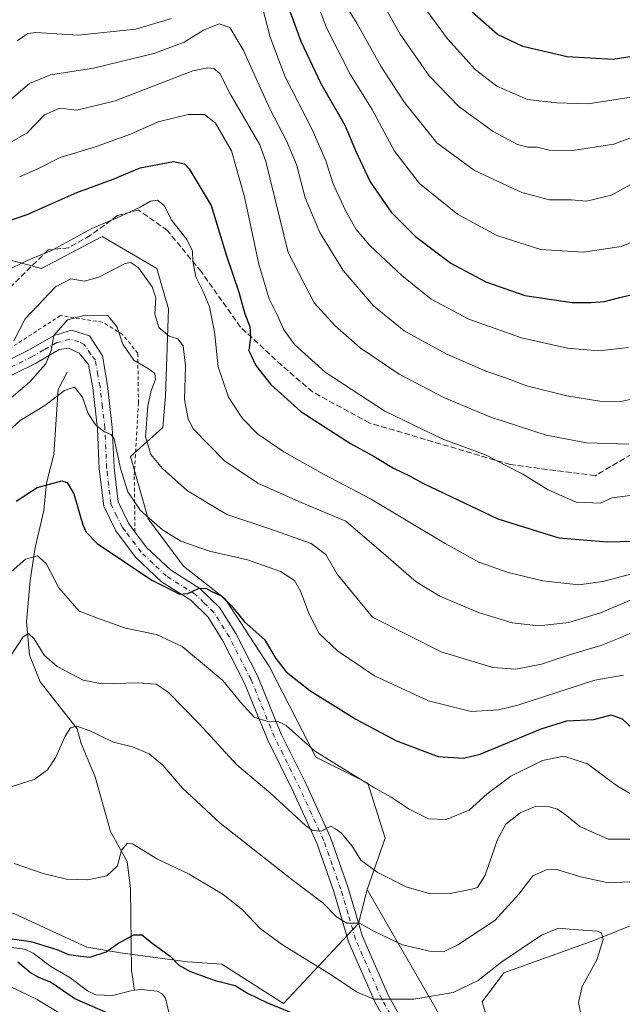
# Model space of a CAD drawing. Units: metres. Extents: x 596758 to 600187, y 4761503 to 4763866.
# Drawn here: x 597690 to 597863, y 4762377 to 4762659 of the extents above; entities that cross this region are included whole.
import ezdxf

# ---------------------------------------------------------------- set-up
doc = ezdxf.new("R2010")
doc.units = ezdxf.units.M
doc.header["$MEASUREMENT"] = 0
for name, pattern in [('DGN Style 2', [1.648017, 0.98881, -0.659207]), ('DGN Style 3', [2.307223, 1.648017, -0.659207]), ('DGN Style 4', [2.638475, 1.318413, -0.659207, 0.001648, -0.659207])]:
    doc.linetypes.add(name, pattern=pattern)
for name, color, linetype, lineweight in [('Alambrada', 7, 'DGN Style 2', 0), ('Arbolado forestal CxS', 92, 'Continuous', 0), ('Corriente natural lineal', 142, 'Continuous', 13), ('Curva de nivel maestra', 30, 'Continuous', 30), ('Curva de nivel normal', 30, 'Continuous', 0), ('Pista pavimentada Cxs', 135, 'Continuous', 0), ('Pista pavimentada eje', 135, 'DGN Style 4', 0), ('Prado CxS', 92, 'Continuous', 0), ('Senda', 7, 'DGN Style 3', 0)]:
    doc.layers.add(name, color=color, linetype=linetype, lineweight=lineweight)

msp = doc.modelspace()

# ---------------------------------------------------------------- linework, layer by layer
at = {"layer": 'Alambrada', "color": 7, "linetype": 'DGN Style 2', "lineweight": 0}
msp.add_polyline3d([(597723.3701, 4762512.0101, 612.9051), (597723.1701, 4762528.1601, 618.3323), (597724.3701, 4762548.8501, 616.5404), (597724.1701, 4762563.1101, 614.5588), (597719.8201, 4762568.4901, 613.5336), (597714.0101, 4762572.0001, 612.6999), (597702.0401, 4762573.8801, 614.0044), (597687.1401, 4762564.2201, 617.7479), (597672.3501, 4762555.9801, 623.0706), (597662.2301, 4762554.2701, 621.0133), (597659.2801, 4762553.7801, 621.4391)], dxfattribs=at)
at = {"layer": 'Arbolado forestal CxS', "color": 92, "linetype": 'Continuous', "lineweight": 0}
for points in [[(597257.1265, 4762628.2153, 627.9288), (597265.2499, 4762616.2615, 626.3072), (597336.0613, 4762586.2611, 617.5562), (597342.5011, 4762573.3813, 614.1574), (597360.9957, 4762552.7957, 607.8922), (597385.2687, 4762539.4459, 605.4602), (597402.0719, 4762521.8621, 602.3378), (597508.3323, 4762459.0717, 591.6216), (597514.7723, 4762447.8017, 589.1778), (597538.9225, 4762439.7515, 586.1447), (597560.0361, 4762431.4301, 585.3049), (597581.7533, 4762425.7127, 585.3562), (597588.8321, 4762422.0421, 584.8171), (597621.2265, 4762409.7923, 580.019), (597688.6537, 4762402.7217, 576.7069), (597709.5831, 4762393.0621, 575.5163), (597719.2433, 4762391.4521, 574.7858), (597738.4457, 4762388.9521, 575.3796), (597748.2233, 4762388.2321, 575.9434), (597765.9333, 4762376.9625, 575.7968), (597787.4249, 4762399.9061, 585.2485), (597789.8521, 4762409.6153, 588.062)], [(597827.0825, 4762345.0821, 571.0183), (597789.8521, 4762409.6153, 588.062), (597795.0393, 4762424.2911, 592.2157), (597790.0753, 4762440.0199, 595.0361), (597775.1825, 4762447.4701, 594.3385), (597761.8769, 4762473.3377, 598.3342), (597749.1679, 4762492.8249, 600.2036), (597737.3059, 4762502.1451, 601.9179), (597727.1387, 4762515.7015, 604.4427), (597722.0553, 4762533.4941, 606.43), (597731.3333, 4762541.8407, 611.1577), (597732.1607, 4762550.9453, 610.8673), (597732.9891, 4762575.7801, 615.5346), (597729.6793, 4762587.3689, 616.546), (597713.9601, 4762596.4749, 619.6499), (597713.6351, 4762596.3043, 619.6544), (597696.5849, 4762587.3689, 619.0868), (597680.8649, 4762591.5081, 623.8686)], [(597789.8521, 4762409.6153, 588.062), (597795.0393, 4762424.2911, 592.2157), (597790.0753, 4762440.0199, 595.0361), (597775.1825, 4762447.4701, 594.3385), (597761.8769, 4762473.3377, 598.3342), (597749.1679, 4762492.8249, 600.2036), (597737.3059, 4762502.1451, 601.9179), (597727.1387, 4762515.7015, 604.4427), (597722.0553, 4762533.4941, 606.43), (597731.3333, 4762541.8407, 611.1577), (597732.1607, 4762550.9453, 610.8673), (597732.9891, 4762575.7801, 615.5346), (597729.6793, 4762587.3689, 616.546), (597713.9601, 4762596.4749, 619.6499), (597713.6351, 4762596.3043, 619.6544), (597696.5849, 4762587.3689, 619.0868), (597680.8649, 4762591.5081, 623.8686)], [(597402.0719, 4762521.8621, 602.3378), (597508.3323, 4762459.0717, 591.6216), (597514.7723, 4762447.8017, 589.1778), (597538.9225, 4762439.7515, 586.1447), (597560.0361, 4762431.4301, 585.3049), (597581.7533, 4762425.7127, 585.3562), (597588.8321, 4762422.0421, 584.8171), (597621.2265, 4762409.7923, 580.019), (597688.6537, 4762402.7217, 576.7069), (597709.5831, 4762393.0621, 575.5163), (597719.2433, 4762391.4521, 574.7858), (597738.4457, 4762388.9521, 575.3796), (597748.2233, 4762388.2321, 575.9434), (597765.9333, 4762376.9625, 575.7968), (597787.4249, 4762399.9061, 585.2485), (597789.8521, 4762409.6153, 588.062), (597827.0825, 4762345.0821, 571.0183)], [(597789.8521, 4762409.6153, 588.062), (597827.0825, 4762345.0821, 571.0183), (597869.1499, 4762308.3411, 565.2837), (597902.2327, 4762266.8355, 565.1758), (597922.5033, 4762243.4051, 564.4767)]]:
    msp.add_polyline3d(points, dxfattribs=at)
at = {"layer": 'Corriente natural lineal', "color": 142, "linetype": 'Continuous', "lineweight": 13}
for points in [[(597703.9301, 4762557.6301, 608.2226), (597701.3401, 4762552.7101, 607.4487), (597700.1201, 4762534.1101, 602.0561), (597697.9901, 4762525.8699, 600.7971), (597697.2401, 4762518.0501, 598.9552), (597694.7803, 4762507.5301, 596.5965), (597693.3701, 4762498.0301, 594.2214), (597692.2901, 4762486.1801, 591.4333), (597693.1401, 4762476.6803, 589.6346), (597696.2001, 4762469.0301, 588.2248), (597706.7901, 4762455.6401, 585.6118), (597707.9201, 4762451.4401, 584.7212), (597711.9901, 4762441.8501, 583.3734), (597716.3203, 4762426.2101, 581.5602), (597721.1301, 4762417.5901, 580.2418), (597722.0601, 4762409.8801, 578.7354), (597722.3699, 4762386.4401, 573.5718), (597723.2353, 4762380.7557, 572.7279)], [(597994.2601, 4762410.4999, 609.983), (597985.9801, 4762413.0901, 609.4736), (597972.0401, 4762409.6301, 605.4201), (597959.5501, 4762405.4101, 601.1612), (597931.0801, 4762405.8501, 594.3446), (597905.8001, 4762403.7801, 588.1955), (597879.8503, 4762405.1301, 583.4037), (597854.7401, 4762394.9701, 579.937), (597829.0101, 4762385.7401, 579.4229), (597822.7999, 4762377.4799, 578.3616), (597829.9901, 4762353.5901, 572.964), (597844.5401, 4762334.8199, 569.4271), (597859.4265, 4762313.8609, 565.5851)], [(597684.1935, 4762393.4667, 575.2536), (597691.7969, 4762392.5085, 574.6263), (597694.2135, 4762391.3755, 574.607), (597699.2457, 4762387.5857, 574.5405), (597704.7573, 4762384.3847, 574.3694), (597709.7909, 4762380.5711, 574.0087), (597712.2039, 4762379.4595, 573.8389), (597716.9031, 4762379.2479, 572.9072), (597722.2337, 4762380.6401, 572.73), (597723.2353, 4762380.7557, 572.7279)], [(597723.2353, 4762380.7557, 572.7279), (597725.1173, 4762380.9725, 572.7511), (597729.7249, 4762380.5339, 573.0276), (597731.1383, 4762379.7469, 573.1014), (597732.1169, 4762378.5291, 573.0125), (597733.5699, 4762372.3719, 572.5839)]]:
    msp.add_polyline3d(points, dxfattribs=at)
at = {"layer": 'Curva de nivel maestra', "color": 30, "linetype": 'Continuous', "lineweight": 30, "flags": 128}
for points, elevation in [([(597764.32, 4762670.4901), (597770.9, 4762652.4601), (597776.58, 4762640.2501), (597783.46, 4762628.4101), (597786.57, 4762621.0901), (597790.76, 4762612.1101), (597796.79, 4762603.4801), (597803.73, 4762596.5201), (597813.82, 4762588.8501), (597823.85, 4762583.5001), (597835, 4762579.6501), (597848.58, 4762577.5801), (597854, 4762577.5801), (597857.81, 4762577.8701), (597862.19, 4762579.0901), (597867.74, 4762580.3401)], 650), ([(597871.17, 4762648.8601), (597860.32, 4762647.2101), (597847.15, 4762647.9401), (597834.44, 4762650.8901), (597827.22, 4762654.3401), (597819.96, 4762660.7401)], 675), ([(597681.5, 4762599.0701), (597692.51, 4762602.7901), (597706.76, 4762609.0801), (597717.14, 4762612.9201), (597724.9, 4762616.2001), (597734.45, 4762617.9401), (597737.56, 4762617.3301), (597738.92, 4762615.8401), (597745.23, 4762605.3401), (597749.63, 4762590.9701), (597753.1, 4762580.6101), (597754.88, 4762574.3801), (597756.23, 4762570.7001), (597756.45, 4762567.7101), (597756, 4762563.9101), (597757.97, 4762559.5801), (597762.31, 4762554.1101), (597770.84, 4762546.3901), (597785.06, 4762537.2501), (597791.84, 4762533.5401), (597797.42, 4762530.1801), (597802.14, 4762527.9001), (597805.8, 4762525.8801), (597811.98, 4762522.9401), (597827.27, 4762515.7001), (597844.78, 4762510.2801), (597858.67, 4762509.0701), (597873.34, 4762509.4801)], 625), ([(597689.34, 4762520.7201), (597695.32, 4762524.6701), (597702.41, 4762526.5701), (597703.97, 4762526.1301), (597705.89, 4762522.8301), (597708.48, 4762513.9701), (597709.42, 4762511.8701), (597712.56, 4762508.6801), (597728.19, 4762498.1901), (597733.89, 4762495.3201), (597736.1, 4762494.1201), (597738.55, 4762494.3101), (597741.59, 4762495.7401), (597743.67, 4762495.8301), (597745.22, 4762494.9601), (597748.07, 4762493.6401), (597751, 4762490.7501), (597754.74, 4762486.2101), (597760.44, 4762481.1301), (597763.76, 4762475.7601), (597766.65, 4762471.9201), (597773.47, 4762466.5901), (597786.61, 4762458.3301), (597798.31, 4762452.1201), (597810.17, 4762447.7201), (597817.5, 4762447.1801), (597822.19, 4762448.3001), (597839.68, 4762455.5701), (597847.07, 4762457.8901), (597854.83, 4762458.3101), (597859.74, 4762459.5601), (597862.94, 4762458.4201), (597867.25, 4762454.4001)], 600), ([(597684.81, 4762395.9202), (597693.54, 4762394.7402), (597701, 4762392.4702), (597704.3, 4762390.9903), (597707.87, 4762390.4801), (597710.4899, 4762390.2502), (597715.1401, 4762391.7602), (597718.5001, 4762394.1501), (597723.02, 4762396.6702), (597725.3001, 4762396.6401), (597728.54, 4762394.0201), (597733.4201, 4762390.5503), (597735.8801, 4762388.0601), (597739.0101, 4762386.19), (597746.32, 4762383.5701), (597752.02, 4762382.1601), (597755.6001, 4762379.9201), (597761.1201, 4762377.2203), (597776.4699, 4762370.9401)], 575), ([(597722.83, 4762371.1001), (597706.15, 4762378.3202), (597699.2, 4762383.0401), (597696.0001, 4762384.3102), (597693.5, 4762385.7402), (597689.8099, 4762388.7801)], 575)]:
    msp.add_lwpolyline(points, dxfattribs=dict(at, elevation=elevation))
at = {"layer": 'Curva de nivel normal', "color": 30, "linetype": 'Continuous', "lineweight": 0, "flags": 128}
for points, elevation in [([(597869.94, 4762626.5), (597860.53, 4762622.92), (597848.24, 4762621.03), (597842, 4762621.26), (597838.47, 4762622.12), (597835.89, 4762622.05), (597832.92, 4762622.83), (597825.94, 4762626.58), (597816.24, 4762633.6), (597807.66, 4762642.45), (597799.28, 4762654.42), (597790.93, 4762669.38)], 665), ([(597801.84, 4762668.22), (597812.9, 4762653.1), (597820.82, 4762644.32), (597827.02, 4762639.53), (597835.81, 4762635.74), (597844.17, 4762634.76), (597853.14, 4762634.46), (597866.69, 4762636.59)], 670), ([(597868.47, 4762596), (597862.64, 4762593.65), (597851.81, 4762592.01), (597839.59, 4762592.83), (597826.97, 4762596.81), (597815.76, 4762602.89), (597804.87, 4762611.67), (597797.66, 4762620.94), (597791.3, 4762632.87), (597784.99, 4762643.01), (597778.2, 4762656.2), (597774.89, 4762665.29)], 655), ([(597868.16, 4762612.88), (597859.88, 4762608.35), (597852.72, 4762606.66), (597848.37, 4762606.99), (597842.05, 4762607.02), (597834.14, 4762609.06), (597820.57, 4762615.37), (597809.86, 4762623.32), (597800.54, 4762634.9), (597793.83, 4762645.25), (597786.94, 4762657.6), (597783.6, 4762662.89)], 660), ([(597760, 4762661.69), (597762.12, 4762653.56), (597766.38, 4762642.16), (597774.11, 4762627.14), (597778.06, 4762618.17), (597780.17, 4762611.54), (597783.56, 4762604.17), (597786.74, 4762598.48), (597790.68, 4762593.96), (597799.77, 4762585.32), (597808.24, 4762578.58), (597818.97, 4762572.88), (597834.11, 4762567.47), (597847.22, 4762564.57), (597856.24, 4762563.76), (597864.74, 4762564.74)], 645), ([(597685.4, 4762633.76), (597693.16, 4762640.33), (597699.18, 4762642.75), (597711.46, 4762644.7), (597728.74, 4762648.88), (597737.45, 4762652.16), (597742.98, 4762655.6), (597747.49, 4762657.39), (597750.53, 4762656.31), (597754.35, 4762649.92), (597762.05, 4762632.82), (597766.8, 4762623.91), (597769.59, 4762617.1), (597772.15, 4762607.62), (597776.35, 4762597.66), (597783.04, 4762586.78), (597791.67, 4762576.68), (597800.44, 4762569.53), (597812.45, 4762562.92), (597823.82, 4762557.95), (597829.78, 4762555.92), (597835.54, 4762553.79), (597847.02, 4762550.92), (597856.47, 4762549.39), (597862.49, 4762549.26), (597866.01, 4762550.06)], 640), ([(597689.66, 4762652.5), (597692.73, 4762654.63), (597694.98, 4762654.88), (597707.13, 4762654.16), (597723.66, 4762655.89), (597733.88, 4762658.9)], 645), ([(597688.06, 4762623.61), (597692.47, 4762626.16), (597697.5, 4762631.32), (597701.9, 4762633.19), (597706.76, 4762632.7), (597717.68, 4762635.36), (597739.97, 4762643.9), (597744.27, 4762644.77), (597745.93, 4762644.6), (597747.65, 4762643.14), (597750.64, 4762637.35), (597755.66, 4762628.62), (597759.13, 4762622.77), (597760.87, 4762617.94), (597767.26, 4762591.94), (597774.72, 4762577.51), (597780.58, 4762571.04), (597787.84, 4762564.62), (597799.02, 4762557.15), (597811.81, 4762550.46), (597825.02, 4762544.87), (597841.14, 4762539.66), (597852.64, 4762537.41), (597864.84, 4762537.04)], 635), ([(597690.27, 4762613.57), (597695.57, 4762615.89), (597701.99, 4762619.1), (597711.78, 4762622.06), (597722.05, 4762625.84), (597730.01, 4762629.28), (597738.61, 4762631.39), (597743.31, 4762631.42), (597746.47, 4762628.92), (597751.04, 4762621.05), (597754.76, 4762607.88), (597758.85, 4762588.61), (597761.82, 4762578.62), (597764.2, 4762573.94), (597765.95, 4762570.01), (597769.08, 4762565.64), (597777.83, 4762557.7), (597794.91, 4762546.51), (597811.38, 4762538.64), (597823.99, 4762533.94), (597829.77, 4762530.86), (597834.45, 4762528.44), (597841.67, 4762524), (597849.68, 4762520.46), (597856.74, 4762520.18), (597860.07, 4762521.72), (597865.22, 4762522.4)], 630), ([(597686.3, 4762586.59), (597692.51, 4762589.67), (597699.46, 4762592.52), (597710.98, 4762598.75), (597718.28, 4762601.84), (597724.83, 4762604.91), (597727.83, 4762606.63), (597729.83, 4762606.9), (597731.74, 4762605.38), (597733.93, 4762601.04), (597738.18, 4762595.63), (597739.86, 4762592.31), (597739.98, 4762589.44), (597740.82, 4762584.94), (597742.84, 4762580.96), (597744.68, 4762576.38), (597746.11, 4762569.23), (597747.17, 4762559.21), (597750.17, 4762550.54), (597754.2, 4762544.37), (597758.46, 4762540.05), (597766.04, 4762534.9), (597777.36, 4762528.46), (597790.85, 4762521.46), (597812.19, 4762508.61), (597821.86, 4762503.34), (597830.23, 4762500.34), (597840.19, 4762497.96), (597850.48, 4762496.82), (597857.35, 4762497.72), (597867.84, 4762500.52)], 620), ([(597688.66, 4762566.61), (597691.9301, 4762572.9401), (597700.5801, 4762582.0601), (597704.96, 4762584.3502), (597708.92, 4762583.7), (597713.0701, 4762584.8401), (597720.54, 4762588.74), (597722.17, 4762589.09), (597724.3801, 4762587.5201), (597728.28, 4762582.14), (597729.3199, 4762578.9401), (597729.0601, 4762574.29), (597730.24, 4762570.48), (597733.21, 4762567.97), (597735.65, 4762567.18), (597737.1401, 4762565.2499), (597737.8602, 4762559.4199), (597737.5101, 4762549.82), (597738.6, 4762544.21), (597740.1801, 4762541.4002), (597748.9899, 4762532.27), (597758.5399, 4762525.9401), (597770.26, 4762520.65), (597783.77, 4762514.9999), (597794.52, 4762505.7399), (597799.61, 4762501.42), (597803.8701, 4762497.6701), (597810.72, 4762493.52), (597821.76, 4762488.8501), (597831.3602, 4762485.9199), (597839.01, 4762485.0599), (597847.67, 4762485.9901), (597856.72, 4762488.8101), (597866.6, 4762492.9799)], 615), ([(597682.35, 4762545.65), (597693.29, 4762554.93), (597697.8, 4762560.06), (597699.33, 4762563.86), (597700.12, 4762568.16), (597704.08, 4762572.63), (597709.13, 4762573.99), (597715.59, 4762573.94), (597718.28, 4762570.53), (597719.91, 4762565.69), (597723.01, 4762561.12), (597727.43, 4762558.54), (597729.1, 4762557.26), (597729.21, 4762555.57), (597728.01, 4762552.42), (597727.07, 4762547.91), (597726.4, 4762539.18), (597727.92, 4762534.08), (597731.27, 4762530.12), (597738.38, 4762523.76), (597749.65, 4762516.91), (597761.74, 4762512.89), (597773.86, 4762508.61), (597778.02, 4762505.51), (597781.26, 4762499.89), (597791.42, 4762487.56), (597811.02, 4762477.66), (597825.89, 4762473.12), (597832.46, 4762472.63), (597839.76, 4762474.14), (597848.13, 4762476.85), (597856.81, 4762479.43), (597862.48, 4762481.73), (597867.07, 4762483.73)], 610), ([(597686.2227, 4762539.9674), (597690.52, 4762543.85), (597697.59, 4762548.09), (597703.2, 4762552.43), (597706.03, 4762553.35), (597708.37, 4762550.49), (597709.88, 4762546), (597712.11, 4762542.56), (597714.49, 4762540.7), (597716.52, 4762539.88), (597717.43, 4762538.57), (597719.19, 4762530.07), (597721.29, 4762523.41), (597724.93, 4762518.04), (597731.22, 4762512.54), (597736.54, 4762509.3), (597744.69, 4762506.44), (597755.62, 4762503.94), (597765.07, 4762500.66), (597769.03, 4762498.03), (597770.8, 4762494.95), (597773.23, 4762488.42), (597776.15, 4762482.92), (597781.33, 4762477.94), (597791.95, 4762470.76), (597807.42, 4762463.56), (597819.63, 4762460.57), (597827.45, 4762461), (597833.05, 4762462.37), (597855.05, 4762469.52), (597863.32, 4762470.92)], 605), ([(597687.94, 4762500.49), (597692.02, 4762504.19), (597695.47, 4762505.12), (597697.91, 4762502.89), (597701.61, 4762495.95), (597707.36, 4762489.28), (597712.6, 4762487.26), (597720.69, 4762484.4), (597729.57, 4762482.6), (597736.85, 4762479.16), (597748.51, 4762469.39), (597753.61, 4762463.27), (597757.65, 4762458.79), (597761.51, 4762457.73), (597764.6, 4762457.56), (597766.72, 4762456.51), (597774.82, 4762449.26), (597781.86, 4762444.88), (597791.8, 4762438.82), (597796.77, 4762436), (597801.9, 4762432.63), (597807.48, 4762429.84), (597812.46, 4762429.67), (597819.09, 4762432.28), (597824.21, 4762436.97), (597831.01, 4762442.01), (597840.08, 4762446.52), (597846.16, 4762447.78), (597853.01, 4762445.62), (597861.28, 4762439.39), (597867.14, 4762435.95)], 595), ([(597687.4999, 4762476.1401), (597691.34, 4762481.9401), (597692.91, 4762482.8599), (597694.49, 4762481.3301), (597697.3801, 4762476.6802), (597701.1202, 4762473.4301), (597708.5401, 4762469.5499), (597714.0001, 4762468.4502), (597724.21, 4762468.7802), (597729.43, 4762468.3701), (597732.86, 4762466.0601), (597741.7601, 4762457.0401), (597752.5302, 4762445.28), (597762.3199, 4762437.07), (597772.1802, 4762427.8901), (597774.2101, 4762426.49), (597776.66, 4762426.3402), (597779.4301, 4762427.72), (597780.8, 4762427.0101), (597782.56, 4762425.6901), (597785.5601, 4762421.9901), (597788.03, 4762417.9901), (597792.7601, 4762414.54), (597801.06, 4762410.3699), (597807.9, 4762408.3502), (597813.6101, 4762408.45), (597819.8101, 4762409.7401), (597821.45, 4762410.1601), (597823.65, 4762413.7401), (597827.1802, 4762423.8801), (597829.6199, 4762428.2802), (597833.6801, 4762431.5801), (597837.7501, 4762433.2801), (597841.36, 4762433.4301), (597844.4101, 4762432.5601), (597846.9901, 4762430.8101), (597850.82, 4762427.6301), (597858.8802, 4762423.9702), (597867.74, 4762423.98)], 590), ([(597686.9401, 4762438.7401), (597694.4601, 4762441.1101), (597698.36, 4762443.9001), (597700.6802, 4762447.4501), (597703.4102, 4762453.5401), (597704.9002, 4762455.86), (597706.7101, 4762456.35), (597710.42, 4762455.0601), (597717.2501, 4762451.7601), (597722.6901, 4762450.41), (597727.47, 4762448.4), (597731.34, 4762445.1601), (597736.97, 4762438.59), (597747.8101, 4762428.56), (597768.2599, 4762412.4901), (597777.2802, 4762405.7), (597781.0501, 4762401.78), (597784.05, 4762399.9701), (597787.6901, 4762400), (597791.97, 4762397.6299), (597799.96, 4762393.7802), (597808.2401, 4762391.9001), (597811.75, 4762391.79), (597815.8101, 4762393.73), (597826.4801, 4762400.75), (597833.2801, 4762408.3), (597837.36, 4762413.51), (597841.43, 4762415.29), (597843.7701, 4762415.42), (597851.0902, 4762413.2), (597858.8602, 4762411.53), (597865.05, 4762411.79)], 585), ([(597688.82, 4762417.05), (597697.04, 4762414.19), (597703.8, 4762412.59), (597709.83, 4762412.42), (597715.33, 4762413.5), (597718.37, 4762416.38), (597719.48, 4762420.84), (597721.17, 4762422.77), (597722.67, 4762422.68), (597729.8, 4762418.32), (597738.88, 4762413.95), (597748.59, 4762408.16), (597754.13, 4762403.8), (597759.27, 4762398.49), (597765.6, 4762393.76), (597779.52, 4762385.22), (597786.84, 4762380.28), (597791.74, 4762378.22), (597796.47, 4762378.21), (597803.23, 4762378.26), (597814.48, 4762380.17), (597821.64, 4762383.56), (597828.47, 4762388.89), (597839.76, 4762396.51), (597844.65, 4762398.5), (597848.9, 4762398.15), (597855.8, 4762397.65), (597857.01, 4762397.18), (597857.48, 4762395.3), (597855.63, 4762389.43), (597851.46, 4762381.86), (597850.4, 4762377.23), (597852.07, 4762368.9)], 580), ([(597703.17, 4762373.31), (597695.35, 4762378.1), (597687.64, 4762381.81)], 580)]:
    msp.add_lwpolyline(points, dxfattribs=dict(at, elevation=elevation))
at = {"layer": 'Pista pavimentada Cxs', "color": 135, "linetype": 'Continuous', "lineweight": 0}
for points in [[(597676.8501, 4762556.0401, 620.8249), (597692.8401, 4762563.9301, 615.6321), (597700.2301, 4762568.2101, 613.5811), (597705.1901, 4762569.7201, 611.3761), (597710.3401, 4762568.1001, 610.7126), (597714.0401, 4762562.3401, 609.1642), (597715.4601, 4762553.8201, 609.4039), (597716.8801, 4762541.8501, 608.1615), (597717.3801, 4762530.3601, 611.3298), (597718.5601, 4762520.5301, 608.4765), (597721.5301, 4762514.4701, 611.4263), (597723.3701, 4762512.0101, 612.9051), (597726.7201, 4762507.5401, 609.399), (597733.5801, 4762501.0701, 610.4042), (597741.9801, 4762495.7501, 605.3135), (597747.6301, 4762490.2401, 608.4839), (597752.2601, 4762482.9101, 610.4117), (597758.5401, 4762470.5901, 603.5226), (597765.2801, 4762454.1001, 599.2533), (597772.5701, 4762439.3301, 593.5633), (597779.3601, 4762424.5001, 592.3372), (597784.3301, 4762410.3701, 589.956), (597788.5201, 4762396.1201, 598.5898), (597795.9501, 4762379.1801, 592.5244), (597806.3601, 4762360.7901, 588.2361)], [(597676.8501, 4762556.0401, 620.8249), (597692.8401, 4762563.9301, 615.6321), (597700.2301, 4762568.2101, 613.5811), (597705.1901, 4762569.7201, 611.3761), (597710.3401, 4762568.1001, 610.7126), (597714.0401, 4762562.3401, 609.1642), (597715.4601, 4762553.8201, 609.4039), (597716.8801, 4762541.8501, 608.1615), (597717.3801, 4762530.3601, 611.3298), (597718.5601, 4762520.5301, 608.4765), (597721.5301, 4762514.4701, 611.4263), (597723.3701, 4762512.0101, 612.9051)], [(597802.8701, 4762358.3301, 586.4012), (597792.1501, 4762377.2801, 588.4884), (597784.5201, 4762394.6701, 599.4671), (597780.2801, 4762409.0601, 589.346), (597775.4201, 4762422.9101, 592.447), (597768.7401, 4762437.5101, 595.3785), (597761.4001, 4762452.3601, 597.6959), (597754.6701, 4762468.8201, 601.1019), (597748.5601, 4762480.8101, 605.0192), (597744.3001, 4762487.5501, 606.672), (597739.3401, 4762492.4001, 605.4087), (597730.9701, 4762497.7001, 606.6759), (597723.5401, 4762504.7001, 606.7441), (597717.8901, 4762512.2401, 607.9555), (597714.4201, 4762519.3101, 606.8093), (597713.1401, 4762530.0101, 609.4449), (597712.6401, 4762541.5001, 609.5758), (597711.2601, 4762553.2001, 612.8402), (597710.0501, 4762559.9101, 613.6204), (597707.3801, 4762563.1101, 613.7368), (597704.2901, 4762564.5501, 613.782), (597701.6701, 4762564.1401, 615.1103), (597694.8501, 4762560.1801, 616.5503), (597678.6801, 4762552.2101, 620.5922)], [(597802.8701, 4762358.3301, 586.4012), (597792.1501, 4762377.2801, 588.4884), (597784.5201, 4762394.6701, 599.4671), (597780.2801, 4762409.0601, 589.346), (597775.4201, 4762422.9101, 592.447), (597768.7401, 4762437.5101, 595.3785), (597761.4001, 4762452.3601, 597.6959), (597754.6701, 4762468.8201, 601.1019), (597748.5601, 4762480.8101, 605.0192), (597744.3001, 4762487.5501, 606.672), (597739.3401, 4762492.4001, 605.4087), (597730.9701, 4762497.7001, 606.6759), (597723.5401, 4762504.7001, 606.7441), (597717.8901, 4762512.2401, 607.9555), (597714.4201, 4762519.3101, 606.8093), (597713.1401, 4762530.0101, 609.4449), (597712.6401, 4762541.5001, 609.5758), (597711.2601, 4762553.2001, 612.8402), (597710.0501, 4762559.9101, 613.6204), (597707.3801, 4762563.1101, 613.7368), (597704.2901, 4762564.5501, 613.782), (597701.6701, 4762564.1401, 615.1103), (597694.8501, 4762560.1801, 616.5503), (597678.6801, 4762552.2101, 620.5922)], [(597723.3701, 4762512.0101, 612.9051), (597726.7201, 4762507.5401, 609.399), (597733.5801, 4762501.0701, 610.4042), (597741.9801, 4762495.7501, 605.3135), (597747.6301, 4762490.2401, 608.4839), (597752.2601, 4762482.9101, 610.4117), (597758.5401, 4762470.5901, 603.5226), (597765.2801, 4762454.1001, 599.2533), (597772.5701, 4762439.3301, 593.5633), (597779.3601, 4762424.5001, 592.3372), (597784.3301, 4762410.3701, 589.956), (597788.5201, 4762396.1201, 598.5898), (597795.9501, 4762379.1801, 592.5244), (597806.3601, 4762360.7901, 588.2361)]]:
    msp.add_polyline3d(points, dxfattribs=at)
at = {"layer": 'Pista pavimentada eje', "color": 135, "linetype": 'DGN Style 4', "lineweight": 0}
msp.add_polyline3d([(597799.2551, 4762369.0351, 590.5376), (597794.0501, 4762378.2301, 590.0069), (597786.5201, 4762395.3951, 598.5833), (597784.4001, 4762402.5901, 597.1484), (597782.3051, 4762409.7151, 589.2851), (597779.8751, 4762416.6401, 591.0974), (597777.3901, 4762423.7051, 592.2236), (597773.9951, 4762431.1201, 593.8321), (597770.6551, 4762438.4201, 594.2916), (597767.0101, 4762445.8051, 595.6618), (597763.3401, 4762453.2301, 598.3683), (597756.6051, 4762469.7051, 601.8112), (597750.4101, 4762481.8601, 607.2685), (597745.9651, 4762488.8951, 607.1541), (597743.1401, 4762491.6501, 604.2761), (597740.6601, 4762494.0751, 604.858), (597732.2751, 4762499.3851, 608.8153), (597728.5601, 4762502.8851, 607.3463), (597725.1301, 4762506.1201, 607.8595), (597720.6301, 4762512.1251, 610.3864), (597719.7101, 4762513.3551, 609.6405), (597718.2251, 4762516.3851, 607.1498), (597716.4901, 4762519.9201, 606.818), (597715.8501, 4762525.2701, 608.5024), (597715.2601, 4762530.1851, 610.3191), (597714.7601, 4762541.6751, 608.9105), (597714.0501, 4762547.6601, 608.9315), (597713.3601, 4762553.5101, 611.1083), (597712.7551, 4762556.8651, 611.7691), (597712.0451, 4762561.1251, 610.2227), (597710.7101, 4762562.7251, 610.7381), (597708.8601, 4762565.6051, 611.1269), (597707.3151, 4762566.3251, 610.9369), (597704.7401, 4762567.1351, 611.253), (597702.2601, 4762566.3801, 612.9881), (597700.9501, 4762566.1751, 613.897), (597697.2551, 4762564.0351, 616.0509), (597693.8451, 4762562.0551, 615.6848), (597685.7601, 4762558.0701, 616.8452)], dxfattribs=at)
at = {"layer": 'Prado CxS', "color": 92, "linetype": 'Continuous', "lineweight": 0}
for points in [[(597257.1265, 4762628.2153, 627.9288), (597265.2499, 4762616.2615, 626.3072), (597336.0613, 4762586.2611, 617.5562), (597342.5011, 4762573.3813, 614.1574), (597360.9957, 4762552.7957, 607.8922), (597385.2687, 4762539.4459, 605.4602), (597402.0719, 4762521.8621, 602.3378), (597508.3323, 4762459.0717, 591.6216), (597514.7723, 4762447.8017, 589.1778), (597538.9225, 4762439.7515, 586.1447), (597560.0361, 4762431.4301, 585.3049), (597581.7533, 4762425.7127, 585.3562), (597588.8321, 4762422.0421, 584.8171), (597621.2265, 4762409.7923, 580.019), (597688.6537, 4762402.7217, 576.7069), (597709.5831, 4762393.0621, 575.5163), (597719.2433, 4762391.4521, 574.7858), (597738.4457, 4762388.9521, 575.3796), (597748.2233, 4762388.2321, 575.9434), (597765.9333, 4762376.9625, 575.7968), (597787.4249, 4762399.9061, 585.2485), (597789.8521, 4762409.6153, 588.062)], [(597680.8649, 4762591.5081, 623.8686), (597696.5849, 4762587.3689, 619.0868), (597713.6351, 4762596.3043, 619.6544), (597713.9601, 4762596.4749, 619.6499), (597729.6793, 4762587.3689, 616.546), (597732.9891, 4762575.7801, 615.5346), (597732.1607, 4762550.9453, 610.8673), (597731.3333, 4762541.8407, 611.1577), (597722.0553, 4762533.4941, 606.43), (597727.1387, 4762515.7015, 604.4427), (597737.3059, 4762502.1451, 601.9179), (597749.1679, 4762492.8249, 600.2036), (597761.8769, 4762473.3377, 598.3342), (597775.1825, 4762447.4701, 594.3385), (597790.0753, 4762440.0199, 595.0361), (597795.0393, 4762424.2911, 592.2157), (597789.8521, 4762409.6153, 588.062), (597787.4249, 4762399.9061, 585.2485), (597765.9333, 4762376.9625, 575.7968), (597748.2233, 4762388.2321, 575.9434), (597738.4457, 4762388.9521, 575.3796), (597719.2433, 4762391.4521, 574.7858), (597709.5831, 4762393.0621, 575.5163), (597688.6537, 4762402.7217, 576.7069)], [(597789.8521, 4762409.6153, 588.062), (597795.0393, 4762424.2911, 592.2157), (597790.0753, 4762440.0199, 595.0361), (597775.1825, 4762447.4701, 594.3385), (597761.8769, 4762473.3377, 598.3342), (597749.1679, 4762492.8249, 600.2036), (597737.3059, 4762502.1451, 601.9179), (597727.1387, 4762515.7015, 604.4427), (597722.0553, 4762533.4941, 606.43), (597731.3333, 4762541.8407, 611.1577), (597732.1607, 4762550.9453, 610.8673), (597732.9891, 4762575.7801, 615.5346), (597729.6793, 4762587.3689, 616.546), (597713.9601, 4762596.4749, 619.6499), (597713.6351, 4762596.3043, 619.6544), (597696.5849, 4762587.3689, 619.0868), (597680.8649, 4762591.5081, 623.8686)]]:
    msp.add_polyline3d(points, dxfattribs=at)
at = {"layer": 'Senda', "color": 7, "linetype": 'DGN Style 3', "lineweight": 0}
msp.add_polyline3d([(597882.8993, 4762554.7591, 652.2774), (597881.1341, 4762549.2113, 650.4877), (597869.4925, 4762536.5113, 649.371), (597855.2049, 4762528.0445, 640.9243), (597830.8633, 4762531.2195, 644.2172), (597790.5935, 4762543.1259, 639.9671), (597774.2423, 4762552.0159, 637.0122), (597765.3523, 4762559.6359, 638.3827), (597753.6047, 4762570.5897, 638.209), (597742.3335, 4762586.4647, 636.6898), (597732.6497, 4762598.2121, 627.7475), (597724.3947, 4762604.0859, 632.3483), (597718.3621, 4762602.4985, 635.76), (597710.5835, 4762596.7835, 632.2516), (597704.3921, 4762593.2909, 633.631), (597698.5183, 4762592.6559, 637.7207), (597688.1997, 4762582.4959, 623.4083), (597670.7371, 4762562.8109, 630.1868), (597660.2595, 4762551.6983, 620.954), (597655.4634, 4762546.9918, 620.2295)], dxfattribs=at)

doc.saveas('drawing.dxf')
